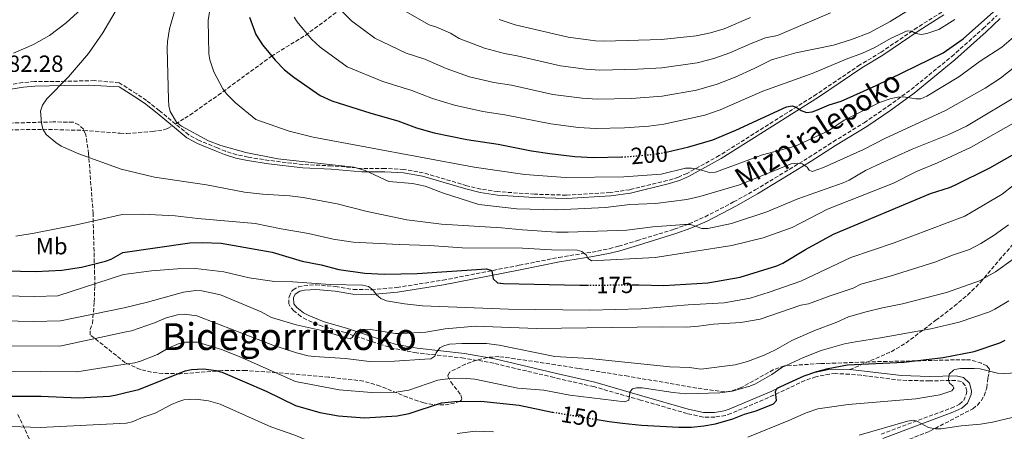
# Model space of a CAD drawing. Units: metres. Extents: x 606508 to 609926, y 4789417 to 4791785.
# Drawn here: x 608248 to 608670, y 4789784 to 4789960 of the extents above; entities that cross this region are included whole.
import ezdxf
from ezdxf.enums import TextEntityAlignment as Align

# ---------------------------------------------------------------- set-up
doc = ezdxf.new("R2010")
doc.units = ezdxf.units.M
doc.header["$MEASUREMENT"] = 0
doc.linetypes.add('DGN Style 3', pattern=[2.435891, 1.739922, -0.695969])
doc.linetypes.add('DGN Style 5', pattern=[1.217945, 0.521977, -0.695969])
for name, color, linetype, lineweight in [('Camino', 7, 'DGN Style 3', 0), ('Cota de curva de nivel directora', 7, 'Continuous', 0), ('Cota de punto acotado terreno', 7, 'Continuous', 0), ('Curva de nivel directora', 30, 'Continuous', 30), ('Curva de nivel directora no vista', 30, 'DGN Style 5', 30), ('Curva de nivel intermedia', 30, 'Continuous', 0), ('Etiqueta de uso rústico', 92, 'Continuous', 0), ('Margen derecho', 7, 'Continuous', 0), ('Senda', 7, 'DGN Style 3', 0), ('Texto de Área (paraje) menor', 7, 'Continuous', 0), ('Zona arbolada', 92, 'DGN Style 3', 0)]:
    doc.layers.add(name, color=color, linetype=linetype, lineweight=lineweight)
doc.styles.add('Style-Arial', font='arial.ttf')

msp = doc.modelspace()

# ---------------------------------------------------------------- linework, layer by layer
at = {"layer": 'Camino', "color": 7, "linetype": 'DGN Style 3', "lineweight": 0}
for points in [[(608314.58, 4789915.72, 189.88), (608307.6, 4789921.48, 190.08), (608302.1, 4789925.8, 189.75), (608297.92, 4789928.6, 189.59), (608295.84, 4789929.91, 189.18), (608290.39, 4789933.4, 187.14), (608279.84, 4789934.34, 186.64), (608267.33, 4789934.01, 184.26), (608254.14, 4789933.87, 183.74), (608249.08, 4789933.46, 183.96), (608243.61, 4789932.67, 183.88), (608238.64, 4789931.7, 183.37), (608236.23, 4789930.9, 182.29), (608235.72, 4789932.47, 181.87), (608234.14, 4789934.46, 181.55), (608232.11, 4789935.77, 181.22), (608222.33, 4789940.14, 177.92), (608192.47, 4789952.63, 172.8), (608187.26, 4789954.63, 171.94), (608180.13, 4789956.79, 170.91), (608164.03, 4789960.68, 168.6), (608158.11, 4789962.07, 167.55)], [(608643.06, 4789963.68, 205.26), (608632.47, 4789957.04, 204.93), (608617.02, 4789946.51, 204.32), (608607.93, 4789941.04, 203.61), (608589.36, 4789928.48, 201.66), (608547.65, 4789902.17, 196.15), (608533.82, 4789894.58, 193.08), (608530.15, 4789892.95, 192.72), (608525.37, 4789891.46, 192.53), (608509.35, 4789887.57, 191.93), (608500.94, 4789886.33, 191.85), (608482.07, 4789885.23, 191.76), (608468.41, 4789885.64, 191.73), (608452.74, 4789886.73, 191.31), (608445.42, 4789887.81, 191.17), (608439.43, 4789889.29, 191.23), (608420.76, 4789894.8, 191.83), (608412.39, 4789896.29, 191.91), (608404.27, 4789896.67, 191.89), (608394.42, 4789896.72, 191.4), (608381.42, 4789897.78, 190.57), (608369.18, 4789898.37, 190.24), (608354.61, 4789900.1, 189.67), (608345.67, 4789901.51, 189.57), (608340.76, 4789902.56, 189.62), (608335.98, 4789904.03, 189.72), (608332.52, 4789905.44, 189.91), (608324.64, 4789908.72, 189.62), (608320.21, 4789911.07, 189.73), (608314.58, 4789915.72, 189.88)], [(608541.54, 4789875.92, 185.66), (608553.76, 4789882.3, 187.36), (608563.05, 4789887.44, 188.41), (608586.05, 4789901.4, 190.41), (608596.47, 4789908.1, 192.03), (608609.78, 4789916.26, 193.05), (608620.05, 4789923.3, 194.14), (608629.93, 4789930.53, 195.53), (608647.31, 4789944.67, 197.45), (608660.76, 4789956.62, 198.72), (608666.73, 4789962.29, 198.9)], [(608617.06, 4789782.77, 139.65), (608647.08, 4789793.98, 142.37), (608650.62, 4789795.6, 142.56), (608652.48, 4789797.19, 142.81), (608653.7, 4789800.21, 143.24), (608653.74, 4789801.19, 143.38), (608653.09, 4789803.66, 143.55), (608651.43, 4789805.3, 144.37), (608649, 4789805.86, 144.8), (608637.77, 4789805.59, 146.76), (608625.63, 4789805.92, 147.92), (608608.43, 4789808.01, 148.83), (608603.45, 4789808.47, 148.8), (608597.43, 4789808.74, 149.16), (608594.94, 4789808.56, 149.28), (608589.08, 4789807.36, 149.16), (608584.35, 4789805.8, 149.49), (608570.96, 4789799.45, 149.94), (608552.65, 4789791.62, 151.3), (608550.28, 4789790.86, 151.49), (608545.7, 4789790.1, 151.78), (608540.69, 4789790.14, 152.06), (608533.89, 4789791.63, 152.79), (608513.91, 4789797.4, 153.89), (608493.87, 4789803.15, 155.41), (608476.81, 4789807.04, 156.24), (608451.04, 4789813.19, 158.09), (608438.17, 4789815.39, 159.06), (608417.89, 4789817.64, 160.71), (608408.24, 4789819.51, 162.58), (608402.68, 4789821.13, 163.15), (608387.24, 4789826.31, 165), (608377.63, 4789829, 165.49), (608370.78, 4789831.83, 166.77), (608368.33, 4789833.23, 166.96), (608365.24, 4789835.65, 167.14), (608363.63, 4789837.57, 167.54), (608363.12, 4789838.63, 167.64), (608363.21, 4789841.72, 167.64), (608364.24, 4789843.98, 167.64), (608364.93, 4789844.68, 167.64), (608367.2, 4789845.9, 167.83), (608369.59, 4789846.43, 168.11), (608374.72, 4789846.79, 168.3), (608383.18, 4789846.06, 169.29), (608390.78, 4789844.83, 169.95), (608398.51, 4789844.67, 170.94), (608409.42, 4789845.68, 172.09), (608429.15, 4789848.77, 173.88), (608461.89, 4789855.18, 176.65), (608478.83, 4789858.57, 179.51), (608493.12, 4789860.8, 180.18), (608500.46, 4789862.29, 180.75), (608504.48, 4789863.33, 181.17), (608512.48, 4789865.73, 182.65), (608528.34, 4789870.64, 184.11), (608534.71, 4789872.93, 184.8), (608541.54, 4789875.92, 185.66)]]:
    msp.add_polyline3d(points, dxfattribs=at)
at = {"layer": 'Curva de nivel directora', "color": 30, "linetype": 'Continuous', "lineweight": 30, "flags": 128}
for points, elevation in [([(608346.24, 4789961.58), (608348.98, 4789954.06), (608351.83, 4789949.72), (608357.26, 4789943.09), (608361.26, 4789938.91), (608365.27, 4789935.76), (608376.54, 4789927.9), (608381.62, 4789925.66), (608398.23, 4789920.33), (608409.88, 4789917.05), (608417.8, 4789914.14), (608425.47, 4789911.95), (608439.37, 4789909.09), (608452.87, 4789907.12), (608467.17, 4789904.26), (608475.08, 4789903.02), (608485.71, 4789901.77), (608493.76, 4789901.37), (608505.85, 4789901.66)], 200), ([(608510.21, 4789846.78), (608513.18, 4789846.8), (608523.85, 4789846.54), (608542.69, 4789847.58), (608556.66, 4789850.13), (608572.3, 4789854.89), (608574.9, 4789856.08), (608584.57, 4789861.92), (608596.63, 4789868.46), (608638.23, 4789885.88), (608646.31, 4789888.45), (608648.68, 4789889.52), (608663.57, 4789896.87), (608683.43, 4789908.28), (608687.88, 4789911.28), (608692.55, 4789914.97), (608697.17, 4789918.93), (608701.16, 4789922.92), (608708.03, 4789931.75), (608721.16, 4789953.41), (608728.24, 4789961.41)], 175), ([(608524.94, 4789903.68), (608534.65, 4789905.92), (608544.83, 4789908.95), (608554.71, 4789913.05), (608576.46, 4789923.03), (608578.94, 4789923.52), (608580.59, 4789922.9), (608582.69, 4789921.47), (608585.07, 4789920.69), (608587.44, 4789920.96), (608589.8, 4789921.77), (608594.79, 4789923.87), (608599.86, 4789925.51), (608614.97, 4789932.17), (608643.57, 4789946.27), (608652.18, 4789952.23), (608666.48, 4789964.88)], 200), ([(608234.95, 4789852.97), (608254.73, 4789852.52), (608265.82, 4789853.03), (608274.27, 4789854.37), (608284.55, 4789856.95), (608286.9, 4789857.8), (608291.98, 4789860.6), (608320.63, 4789864.75), (608325.95, 4789864.93), (608334.12, 4789864.6), (608356.03, 4789860.79), (608368.9, 4789856.96), (608376.97, 4789855.36), (608384.61, 4789853.34), (608395.73, 4789851.81), (608404.11, 4789851.34), (608418.12, 4789851.61), (608447.88, 4789853.64), (608450.16, 4789852.87), (608450.65, 4789849.3), (608452.64, 4789847.71), (608455.19, 4789847.3), (608487.92, 4789846.65), (608491, 4789846.67)], 175), ([(608495.25, 4789789.03), (608500.39, 4789788.16), (608506.19, 4789787.45), (608514.25, 4789786.64), (608530.34, 4789785.76), (608535.7, 4789785.83), (608541.03, 4789786.31), (608545.96, 4789787.24), (608553.4, 4789789.35), (608558.52, 4789791.38), (608563.48, 4789792.74), (608570.95, 4789795.79), (608572.14, 4789797.27), (608571.73, 4789801.07), (608572.43, 4789802.49), (608584.06, 4789807.86), (608589.46, 4789809.72), (608594.33, 4789810.96), (608602.56, 4789812.47), (608626.72, 4789813.61), (608643.57, 4789815.67), (608656.87, 4789818.22), (608667.86, 4789821.99), (608670.15, 4789823.1)], 150), ([(608239.6, 4789799.05), (608256.93, 4789799.1), (608272.97, 4789798.4), (608286.22, 4789799.1), (608288.7, 4789799.44), (608293.29, 4789800.7), (608298.79, 4789801.95), (608318.74, 4789809.91), (608321.45, 4789810.51), (608326.53, 4789810.86), (608332.02, 4789810.1), (608334.88, 4789809.27), (608353.42, 4789801.25), (608366.02, 4789795.06), (608376.35, 4789792.06), (608384.48, 4789790.61), (608395.6, 4789789.73), (608409.59, 4789790.6), (608414.77, 4789791.66), (608428.52, 4789796.18), (608434.23, 4789796.85), (608445.47, 4789796.96), (608461.82, 4789795.16), (608475.98, 4789792.29), (608476.33, 4789792.23)], 150)]:
    msp.add_lwpolyline(points, dxfattribs=dict(at, elevation=elevation))
at = {"layer": 'Curva de nivel directora no vista', "color": 30, "linetype": 'DGN Style 5', "lineweight": 30, "flags": 128}
for points, elevation in [([(608505.85, 4789901.66), (608507.5, 4789901.7), (608518.5, 4789902.6), (608524.09, 4789903.48), (608524.94, 4789903.68)], 200), ([(608491, 4789846.67), (608510.21, 4789846.78)], 175), ([(608476.33, 4789792.23), (608495.25, 4789789.03)], 150)]:
    msp.add_lwpolyline(points, dxfattribs=dict(at, elevation=elevation))
at = {"layer": 'Curva de nivel intermedia', "color": 30, "linetype": 'Continuous', "lineweight": 0, "flags": 128}
for points, elevation in [([(608495.34, 4789926.3), (608510.08, 4789926.69), (608523.16, 4789927.64), (608537.84, 4789930.21), (608546.68, 4789932.82), (608554.53, 4789935.85), (608562.64, 4789939.48), (608570.04, 4789943.17), (608572.4, 4789943.99), (608580.52, 4789946.17), (608596.59, 4789949.57), (608604.39, 4789951.92), (608611.9, 4789954.81), (608620.92, 4789959.64), (608640.69, 4789971.87)], 210), ([(608289.68, 4789965.56), (608283.34, 4789954.82), (608277.25, 4789946), (608268.73, 4789935.87), (608259.32, 4789926.51), (608257.58, 4789923.85), (608256.64, 4789921.29), (608257.07, 4789916.26), (608257.7, 4789913.48), (608259.07, 4789911.22), (608263.18, 4789907.81), (608265.51, 4789906.27), (608273.12, 4789902.87), (608291.2, 4789896.3), (608294.3, 4789895.71), (608305.52, 4789892.88), (608327.78, 4789889.61), (608344.07, 4789886.5), (608351.78, 4789885.66), (608363.61, 4789884.92), (608369.23, 4789884.19), (608383.81, 4789881.57), (608396.64, 4789878.23), (608413.77, 4789874.71), (608428.61, 4789872.8), (608454.27, 4789871.26), (608463.29, 4789870.31), (608477.85, 4789869.36), (608482.85, 4789869.3), (608508.06, 4789870.22), (608519.19, 4789871.59), (608532.77, 4789872.71), (608535.31, 4789872.62), (608540.24, 4789870.92), (608542.75, 4789870.93), (608552.91, 4789873.02), (608568, 4789878.03), (608581.39, 4789883.6), (608600.7, 4789890.53), (608603.34, 4789891.68), (608610.37, 4789895.74), (608615.14, 4789898.1), (608630.31, 4789904.96), (608646.06, 4789911.27), (608653.69, 4789914.84), (608677.55, 4789929.11)], 185), ([(608679.14, 4789944.04), (608668.15, 4789935.32), (608661.6, 4789931.01), (608644.64, 4789921.46), (608618.91, 4789909.63), (608609.5, 4789904.74), (608592.38, 4789897.15), (608587.52, 4789895.4), (608586.19, 4789895.87), (608585.26, 4789897.17), (608583.14, 4789898.66), (608581, 4789898.93), (608578.52, 4789898.67), (608556.28, 4789889.65), (608539.35, 4789884.66), (608533.67, 4789883.4), (608520.37, 4789881.65), (608509.26, 4789881.18), (608498.9, 4789879.99), (608478.01, 4789878.97), (608460.81, 4789879.31), (608444.51, 4789881.29), (608429.01, 4789886.24), (608421.52, 4789889.14), (608416.19, 4789890.25), (608405.96, 4789891.15), (608395.78, 4789895.73), (608390.92, 4789897.2), (608358.44, 4789900.81), (608344.64, 4789903.56), (608333.99, 4789906.56), (608328.71, 4789908.52), (608317.09, 4789914.77), (608314.99, 4789916.57), (608312.3, 4789921.02), (608311.68, 4789923.5), (608311.49, 4789926.01), (608310.99, 4789948.22), (608311.11, 4789951.08), (608311.96, 4789956.45), (608314.98, 4789967)], 190), ([(608676.72, 4789955.49), (608668.76, 4789948.68), (608659.54, 4789942.67), (608650.35, 4789935.93), (608636.56, 4789927.64), (608634.05, 4789926.45), (608631.87, 4789926.44), (608626.63, 4789927.32), (608624.14, 4789927.21), (608621.38, 4789926.71), (608616.32, 4789925), (608601.22, 4789917.36), (608594.43, 4789912.85), (608580.18, 4789906.27), (608566.16, 4789902.58), (608545.96, 4789895.12), (608543.47, 4789894.96), (608538.45, 4789896.31), (608535.72, 4789896.75), (608533.22, 4789896.74), (608522.79, 4789894.26), (608506.8, 4789893.15), (608481.68, 4789892.78), (608464.28, 4789894.1), (608442.55, 4789897.16), (608373.51, 4789910.11), (608363.29, 4789912.61), (608349.01, 4789917.65), (608340.23, 4789924.75), (608336.46, 4789928.64), (608334.76, 4789930.82), (608330.9, 4789938.15), (608329.23, 4789943.17), (608328.83, 4789945.81), (608328.59, 4789960.11), (608329.37, 4789965.46)], 195), ([(608410.02, 4789965.73), (608423.3, 4789958.18), (608426.14, 4789957.3), (608432.36, 4789954.63), (608436.2, 4789952.41), (608446.96, 4789948.22), (608455.58, 4789945.9), (608461, 4789944.99), (608479.61, 4789940.7), (608490.5, 4789939.25), (608496.4, 4789938.79), (608512.61, 4789939.18), (608523.01, 4789939.78), (608538.2, 4789941.94), (608545.29, 4789943.8), (608552.14, 4789946.2), (608561.31, 4789950.21), (608567.49, 4789952.62), (608572.62, 4789953.71), (608595.27, 4789963.35)], 215), ([(608253.67, 4789949.8), (608260.45, 4789953.66), (608267.73, 4789959.06), (608274.06, 4789964.91)], 180), ([(608365.39, 4789961.57), (608366.75, 4789959.47), (608372.87, 4789952.15), (608376.59, 4789948.63), (608388.11, 4789940.22), (608403.45, 4789933.95), (608415.83, 4789930.14), (608424.67, 4789926.62), (608434.11, 4789923.74), (608446.34, 4789921.13), (608455.73, 4789919.71), (608475.43, 4789915.73), (608487.31, 4789914.26), (608494.55, 4789913.84), (608507.04, 4789914.12), (608517.51, 4789914.82), (608523.84, 4789915.59), (608541.43, 4789919.55), (608548.06, 4789921.84), (608566.3, 4789929.73), (608587.44, 4789937.31), (608602.04, 4789943.45), (608609.09, 4789946.01), (608614.29, 4789948.51), (608621.1, 4789952.43), (608628.22, 4789955.72), (608630.17, 4789955.56), (608631.85, 4789954.53), (608634.3, 4789954.04), (608636.61, 4789954.5), (608641.77, 4789956.27), (608648.59, 4789960.51)], 205), ([(608386.19, 4789963.86), (608389.97, 4789959.91), (608399.95, 4789952.5), (608413.37, 4789946.07), (608421.45, 4789943.53), (608430.55, 4789939.46), (608440.61, 4789935.96), (608451, 4789933.51), (608458.59, 4789932.3), (608476.29, 4789928.43), (608488.9, 4789926.76), (608495.34, 4789926.3)], 210), ([(608453.31, 4789960.48), (608460.16, 4789958.29), (608482.94, 4789952.98), (608494.58, 4789951.42), (608498.3, 4789951.24), (608522.85, 4789951.91), (608537.78, 4789953.47), (608543.91, 4789954.77), (608549.77, 4789956.56), (608560.98, 4789961.37)], 220), ([(608245.03, 4789946.03), (608253.67, 4789949.8)], 180), ([(608675.75, 4789917.27), (608655.62, 4789905.8), (608641.2, 4789899.01), (608632.26, 4789895.35), (608622.35, 4789890.36), (608594.06, 4789879.24), (608578.91, 4789871.33), (608566.53, 4789866.87), (608553.08, 4789863.6), (608520.18, 4789858.46), (608492.84, 4789857.15), (608491.41, 4789858.07), (608490.61, 4789859.68), (608488.8, 4789861.14), (608486.75, 4789861.64), (608475.67, 4789861.77), (608463.32, 4789862.52), (608437.46, 4789862.62), (608423.37, 4789863.72), (608410.43, 4789864.01), (608390.68, 4789865.01), (608382.16, 4789866.37), (608371.49, 4789868.85), (608359.88, 4789870.74), (608348.71, 4789873.15), (608324.12, 4789875.18), (608314.34, 4789876.33), (608300.34, 4789877.04), (608291.62, 4789876.98), (608272.04, 4789872.45), (608253.99, 4789868.88), (608246.13, 4789867.72)], 180), ([(608234.04, 4789842.22), (608254.2, 4789841.83), (608264.16, 4789842.12), (608292.18, 4789851.22), (608304.28, 4789852.78), (608315.33, 4789853.66), (608323.18, 4789853.81), (608335.32, 4789852.43), (608346.18, 4789849.82), (608356.92, 4789848.2), (608364.82, 4789848.06), (608380.81, 4789846.97), (608394.75, 4789846.6), (608397.26, 4789846.02), (608399.1, 4789844.7), (608400.65, 4789842.56), (608402.52, 4789840.9), (608404.92, 4789839.98), (608412.73, 4789838.66), (608420.44, 4789837.81), (608457.32, 4789836.36), (608492.19, 4789836), (608514.21, 4789836.57), (608534.26, 4789838.23), (608549.72, 4789839.06), (608560.89, 4789841.1), (608569, 4789843.64), (608582.64, 4789848.41), (608604.09, 4789858.47), (608622.62, 4789864.85), (608652.88, 4789876.22), (608668.87, 4789885.67), (608673.67, 4789889.39)], 170), ([(608233.78, 4789831.46), (608253.67, 4789831.15), (608265.26, 4789831.33), (608292.5, 4789836.9), (608302.57, 4789839.36), (608317.9, 4789843.7), (608323.22, 4789844.43), (608325.78, 4789844.24), (608333.79, 4789842.49), (608351.24, 4789835.19), (608355.71, 4789832.85), (608366.27, 4789829.72), (608376.5, 4789827.41), (608389.36, 4789823.61), (608390.29, 4789824.29), (608391.83, 4789826.44), (608393.96, 4789827.82), (608398.08, 4789827.59), (608408.9, 4789826), (608411.4, 4789825.94), (608421.86, 4789826.55), (608430.09, 4789827.95), (608443.09, 4789829.06), (608469.31, 4789828.04), (608523.1, 4789828.81), (608533.58, 4789828.69), (608538.77, 4789829.01), (608545.14, 4789829.92), (608556.91, 4789830.61), (608565.12, 4789832.07), (608582.67, 4789838.03), (608585.96, 4789838.63), (608595.17, 4789842.13), (608605.03, 4789845.37), (608608.37, 4789847.02), (608620.93, 4789850.48), (608640.09, 4789856.47), (608647.57, 4789859.46), (608654.93, 4789861.87), (608659.77, 4789864.5), (608665.48, 4789868.05), (608671.64, 4789872.48)], 165), ([(608397.69, 4789814), (608408.44, 4789814.15), (608421.4, 4789814.87), (608423.98, 4789815.14), (608425.73, 4789816.22), (608426.22, 4789817.61), (608427.8, 4789819.74), (608429.57, 4789820.7), (608431.98, 4789821.38), (608437.34, 4789821.67), (608447.91, 4789821.59), (608453.33, 4789820.91), (608477.1, 4789816.15), (608492.04, 4789815.25), (608526.46, 4789811.63), (608534.86, 4789811.3), (608539.81, 4789810.61), (608554.41, 4789812.49), (608559.75, 4789813.89), (608566.94, 4789816.62), (608571.8, 4789818.88), (608578.69, 4789822.89), (608588.24, 4789827.15), (608598.11, 4789830.78), (608603.06, 4789833.06), (608610.65, 4789835.29), (608617.68, 4789836.92), (608626.17, 4789838.59), (608645.11, 4789843.53), (608659.24, 4789848.57), (608666.02, 4789852.38), (608673.61, 4789857.74)], 160), ([(608224.76, 4789809.97), (608272.19, 4789809.47), (608293.02, 4789812.85), (608297.15, 4789813.36), (608299.56, 4789814.01), (608306.79, 4789816.95), (608311.39, 4789819.66), (608316.08, 4789821.59), (608318.77, 4789822.28), (608324, 4789822.27), (608334.28, 4789819.03), (608341.77, 4789816.04), (608366.02, 4789805.38), (608384.75, 4789801.73), (608398.51, 4789800.64), (608409.13, 4789800.75), (608414.53, 4789801.61), (608427, 4789805.88), (608432.22, 4789806.72), (608437.37, 4789806.79), (608442.8, 4789806.35), (608461.27, 4789802.55), (608472.44, 4789801.71), (608483.6, 4789799.57), (608507.15, 4789796.63), (608508.83, 4789797.3), (608509.5, 4789801.13), (608510.45, 4789802.15), (608512.14, 4789802.69), (608514.64, 4789802.68), (608527.88, 4789800.61), (608533.34, 4789800.06), (608547.82, 4789800.52), (608553.13, 4789801.22), (608560.8, 4789803.37), (608563.12, 4789804.32), (608570.19, 4789808.41), (608574.51, 4789811.32), (608583.81, 4789815.64), (608591.26, 4789818.71), (608601.36, 4789821.54), (608606.04, 4789822.41), (608616.7, 4789824.06), (608638.33, 4789827.97), (608650.48, 4789830.75), (608663.55, 4789835.28), (608665.77, 4789836.43), (608671.79, 4789840)], 155), ([(608233.52, 4789820.71), (608264.98, 4789820.48), (608292.72, 4789826.47), (608295.64, 4789827.09), (608305.57, 4789830.47), (608310.51, 4789832.64), (608315.35, 4789833.97), (608318.41, 4789834.27), (608323.72, 4789833.53), (608356.3, 4789820.97), (608366.37, 4789817.7), (608371.46, 4789816.38), (608373.95, 4789816.12), (608387.39, 4789815.2), (608397.69, 4789814)], 160), ([(608559.91, 4789781.57), (608577.49, 4789788.61), (608584.88, 4789791.98), (608589.84, 4789793.65), (608602.91, 4789795.55), (608631.97, 4789797.98), (608642.23, 4789799.6), (608647.28, 4789801.32), (608648.25, 4789802.54), (608647.84, 4789803.44), (608646.32, 4789804.72), (608645.92, 4789806.19), (608646.21, 4789808.51), (608648.03, 4789810.28), (608648.66, 4789810.51), (608651.13, 4789810.92), (608656.95, 4789810.97), (608659.47, 4789810.76), (608666.93, 4789808.9), (608669.59, 4789808.83), (608675.32, 4789809.07)], 145), ([(608222.87, 4789786.81), (608256.45, 4789785.7), (608293.57, 4789787.55), (608295.9, 4789788.06), (608300.62, 4789790.08), (608305.77, 4789791.82), (608312.77, 4789795.57), (608315.55, 4789796.71), (608318.12, 4789797.52), (608323.29, 4789797.84), (608328.72, 4789797.12), (608333.71, 4789795.58), (608355.47, 4789785.94), (608365.64, 4789782.36), (608375.56, 4789778.23), (608385.95, 4789775.22), (608391.33, 4789774.05)], 145), ([(608607.64, 4789782.42), (608628.29, 4789788.33), (608630.86, 4789788.79), (608632.64, 4789788.2), (608637.33, 4789785.72), (608640.29, 4789785.1), (608642.79, 4789785.1), (608651.38, 4789786.35), (608659.62, 4789787.08), (608664.77, 4789787.92), (608673.26, 4789789.97)], 140), ([(608435.31, 4789783.09), (608443.21, 4789784.1), (608450.92, 4789783.78)], 145)]:
    msp.add_lwpolyline(points, dxfattribs=dict(at, elevation=elevation))
at = {"layer": 'Margen derecho', "color": 7, "linetype": 'Continuous', "lineweight": 0}
for points in [[(608643.87, 4789962.47, 205.26), (608633.27, 4789955.82, 204.93), (608617.8, 4789945.28, 204.32), (608608.71, 4789939.81, 203.61), (608590.16, 4789927.26, 201.66), (608548.39, 4789900.91, 196.15), (608534.47, 4789893.28, 193.08), (608530.66, 4789891.58, 192.72), (608525.76, 4789890.06, 192.53), (608509.63, 4789886.14, 191.93), (608501.09, 4789884.88, 191.85), (608482.09, 4789883.77, 191.76), (608468.34, 4789884.18, 191.73), (608452.58, 4789885.28, 191.31), (608445.14, 4789886.38, 191.17), (608439.05, 4789887.88, 191.23), (608420.42, 4789893.38, 191.83), (608412.23, 4789894.84, 191.91), (608404.23, 4789895.21, 191.89), (608394.36, 4789895.26, 191.4), (608381.32, 4789896.32, 190.57), (608369.06, 4789896.92, 190.24), (608354.41, 4789898.66, 189.67), (608345.4, 4789900.08, 189.57), (608340.39, 4789901.15, 189.62), (608335.49, 4789902.66, 189.72), (608331.96, 4789904.1, 189.91), (608324.01, 4789907.41, 189.62), (608319.4, 4789909.86, 189.73), (608313.28, 4789914.91, 189.9)], [(608603.58, 4789810.44, 148.8), (608597.4, 4789810.71, 149.16), (608594.67, 4789810.51, 149.28), (608588.57, 4789809.27, 149.16), (608583.62, 4789807.63, 149.49), (608570.15, 4789801.25, 149.94), (608551.96, 4789793.46, 151.3), (608549.81, 4789792.77, 151.49), (608545.54, 4789792.07, 151.78), (608540.91, 4789792.1, 152.06), (608534.37, 4789793.54, 152.79), (608514.46, 4789799.29, 153.89), (608494.36, 4789805.06, 155.41), (608477.26, 4789808.96, 156.24), (608451.44, 4789815.12, 158.09), (608438.44, 4789817.34, 159.06), (608418.18, 4789819.58, 160.71), (608408.7, 4789821.43, 162.58), (608403.27, 4789823.01, 163.15), (608387.82, 4789828.19, 165), (608378.27, 4789830.87, 165.49), (608371.64, 4789833.6, 166.77), (608369.43, 4789834.86, 166.96), (608366.62, 4789837.07, 167.14), (608365.3, 4789838.65, 167.54), (608365.16, 4789841.26, 167.64), (608365.88, 4789842.85, 167.64), (608367.89, 4789844.04, 167.83), (608369.88, 4789844.48, 168.11), (608374.71, 4789844.82, 168.3), (608382.93, 4789844.11, 169.29), (608390.6, 4789842.86, 169.95), (608398.58, 4789842.7, 170.94), (608409.66, 4789843.72, 172.09), (608429.49, 4789846.83, 173.88), (608462.28, 4789853.24, 176.65), (608479.17, 4789856.63, 179.51), (608493.47, 4789858.87, 180.18), (608500.9, 4789860.37, 180.75), (608505.01, 4789861.43, 181.17), (608513.06, 4789863.84, 182.65), (608528.96, 4789868.77, 184.11), (608535.44, 4789871.1, 184.8), (608542.39, 4789874.15, 185.66), (608554.69, 4789880.56, 187.36), (608564.04, 4789885.74, 188.41), (608587.09, 4789899.73, 190.41), (608597.52, 4789906.44, 192.03), (608610.85, 4789914.61, 193.05), (608621.19, 4789921.69, 194.14), (608631.13, 4789928.97, 195.53), (608648.58, 4789943.17, 197.45), (608662.09, 4789955.17, 198.72), (608668.13, 4789960.91, 198.9)], [(608313.28, 4789914.91, 189.9), (608306.69, 4789920.35, 190.08), (608301.24, 4789924.62, 189.75), (608297.12, 4789927.38, 189.59), (608295.06, 4789928.68, 189.18), (608290.42, 4789931.64, 187.44), (608277.21, 4789932.35, 186.64), (608266.81, 4789932.16, 184.26), (608254.2, 4789931.87, 183.74), (608249.31, 4789931.47, 183.96), (608243.94, 4789930.69, 183.88), (608239.14, 4789929.76, 183.37), (608236.34, 4789928.84, 182.95)], [(608617.79, 4789780.94, 139.65), (608647.84, 4789792.16, 142.37), (608651.69, 4789793.93, 142.56), (608654.13, 4789796.01, 142.81), (608655.65, 4789799.79, 143.24), (608655.72, 4789801.4, 143.38), (608654.85, 4789804.68, 143.55), (608652.41, 4789807.09, 144.37), (608649.21, 4789807.83, 144.8), (608637.77, 4789807.56, 146.76), (608625.77, 4789807.89, 147.92), (608608.63, 4789809.97, 148.83), (608603.58, 4789810.44, 148.8)]]:
    msp.add_polyline3d(points, dxfattribs=at)
at = {"layer": 'Senda', "color": 7, "linetype": 'DGN Style 3', "lineweight": 0}
for points in [[(608314.58, 4789915.72, 189.88), (608318.49, 4789918.21, 190.9), (608320.63, 4789919.56, 192.55), (608324.66, 4789922.38, 193.31), (608332.85, 4789928.12, 194.05), (608336.88, 4789931, 194.79), (608355.65, 4789944.79, 200.14), (608370.24, 4789953.72, 203.92), (608388.54, 4789967.33, 209.62)], [(608603.58, 4789810.44, 148.8), (608621.39, 4789818.15, 152.73), (608627.7, 4789821.89, 154.15), (608640.5, 4789831.6, 156.99), (608648.37, 4789837.65, 158.41), (608654.09, 4789842.41, 159.28), (608659.68, 4789847.88, 160.16), (608667.69, 4789857.41, 161.35), (608672.91, 4789863.47, 161.78), (608681.24, 4789872.75, 160.4), (608684.13, 4789875.89, 160.42), (608698.6, 4789890.21, 163.59), (608705.23, 4789897.6, 164.5), (608711.2, 4789905.28, 165.44), (608715.31, 4789911.54, 166.24), (608720.86, 4789921.87, 167.55), (608723.9, 4789928.66, 168.45), (608729.32, 4789942.51, 170.38), (608732.48, 4789949.43, 171.2), (608734.98, 4789953.73, 171.43), (608737.51, 4789956.83, 171.51), (608739.4, 4789958.57, 171.46), (608745.62, 4789962.68, 171.14)], [(608235.7, 4789913.11, 183.76), (608238.29, 4789913.11, 183.76), (608257.65, 4789913.44, 184.42), (608275.29, 4789912.99, 186.4), (608290.86, 4789911.77, 187.39), (608293.66, 4789911.65, 187.44), (608304.61, 4789912.49, 188.76), (608309.51, 4789913.27, 189.12), (608311.13, 4789913.83, 189.25), (608313.28, 4789914.91, 189.9)]]:
    msp.add_polyline3d(points, dxfattribs=at)
at = {"layer": 'Zona arbolada', "color": 92, "linetype": 'DGN Style 3', "lineweight": 0}
for points in [[(608659.89, 4789797.08, 146.55), (608661.14, 4789799.23, 147.3), (608662.31, 4789802.62, 148.3), (608662.8, 4789806.82, 149.61), (608663.27, 4789808.9, 151.16), (608663.43, 4789810.7, 153.31), (608662.36, 4789812.01, 154.56), (608660.09, 4789813.2, 154.59), (608655.36, 4789814.6, 152.8), (608653.21, 4789814.72, 152.58), (608648.46, 4789814.62, 153.91), (608641.33, 4789814.46, 157), (608636.55, 4789814.35, 158.39), (608631.97, 4789814.24, 158.31), (608619.69, 4789813.97, 155.22), (608614.75, 4789813.86, 154.55), (608590.82, 4789813.02, 155.79), (608575.55, 4789812.05, 156.69), (608570.81, 4789810.41, 156.99), (608557.05, 4789802.73, 157.91), (608552.4, 4789801.15, 158.22), (608550.02, 4789800.87, 158.37), (608537.98, 4789802.54, 159.44), (608508.57, 4789807.62, 163.32), (608487.28, 4789811, 165), (608477.38, 4789812.53, 165.22), (608469.96, 4789813.66, 165.03), (608460.07, 4789815.14, 164.15), (608453.1, 4789816.02, 163.02), (608448.27, 4789815.69, 161.97), (608443.53, 4789814.53, 160.77), (608438.89, 4789812.77, 159.49), (608432.02, 4789809.43, 157.53), (608431.24, 4789807.72, 156.84), (608432.58, 4789805.19, 156.07), (608436.82, 4789799.64, 154.51), (608437.33, 4789797.58, 153.86), (608436.52, 4789796.88, 153.57), (608434.2, 4789796.13, 153.56), (608431.88, 4789795.62, 154.25), (608429.55, 4789795.35, 155.41), (608424.87, 4789795.47, 158.1), (608420.96, 4789796.21, 159.52), (608413.95, 4789798.59, 160.59), (608402.3, 4789803.41, 162.06), (608395.15, 4789805.53, 162.47), (608380.16, 4789807.26, 162.08), (608357.71, 4789809.15, 160.78), (608344.71, 4789810.07, 160.5), (608334.58, 4789810.02, 160.57), (608316.6, 4789808.7, 160.88), (608309.08, 4789808.78, 161.23), (608304.2, 4789809.37, 161.58), (608299.46, 4789810.55, 162.05), (608293.01, 4789813.43, 162.93), (608278, 4789825.37, 172.17), (608277.99, 4789827.63, 172.17), (608278.94, 4789830.22, 172.17), (608279.67, 4789839.45, 176.66), (608279.95, 4789846.31, 179.68), (608279.87, 4789851.43, 181.56), (608279.74, 4789856.28, 182.85), (608279.4, 4789868.67, 184.7), (608279.21, 4789877.38, 184.7), (608277.29, 4789902.93, 190.63), (608276.1, 4789911.11, 191.95), (608275.04, 4789913.45, 192.1), (608273.06, 4789915.37, 192.09), (608270.61, 4789916.47, 191.99), (608262.08, 4789916.62, 191.57), (608244.6, 4789916.15, 190.68)], [(608470.9, 4789741.2, 130.38), (608490.62, 4789739.89, 133.88), (608497.51, 4789739.52, 134.77), (608505.08, 4789739.06, 134.94), (608512.68, 4789738.58, 134.64), (608517.66, 4789738.62, 134.56), (608524.21, 4789739.57, 135.07), (608528.83, 4789740.91, 136.05), (608535.59, 4789743.62, 138.09), (608542.27, 4789746.78, 140.15), (608546.75, 4789748.93, 141.19), (608550.8, 4789750.77, 141.69), (608577.48, 4789762.4, 141.69), (608589.15, 4789766.79, 142.63), (608617.47, 4789776.41, 145.28), (608626.87, 4789779.76, 145.64), (608637.98, 4789784.08, 145.65), (608656.28, 4789793.7, 145.65), (608658.28, 4789795.17, 145.92), (608659.89, 4789797.08, 146.55)], [(608246.98, 4789791.26, 160.75), (608252.87, 4789778.52, 155.6), (608255.5, 4789771.99, 153.04), (608256.66, 4789767.42, 151.27), (608257, 4789764.01, 149.97)]]:
    msp.add_polyline3d(points, dxfattribs=at)

# ---------------------------------------------------------------- texts
at = {"color": 7, "linetype": 'Continuous', "lineweight": 0, "style": 'Style-Arial'}
msp.add_text('Mizpiralepoko', height=9, rotation=32.7335, dxfattribs=at).set_placement((608592.27, 4789909.65, 190.76), align=Align.CENTER)
at = {"layer": 'Cota de curva de nivel directora', "color": 7, "linetype": 'Continuous', "lineweight": 0, "style": 'Style-Arial'}
for s, rotation, p in [('200', 4.7197, (608517.65, 4789902.54, 200)), ('175', 0.347, (608502.83, 4789846.74, 175)), ('150', 350.392, (608487.8, 4789790.29, 150))]:
    msp.add_text(s, height=7, rotation=rotation, dxfattribs=at).set_placement(p, align=Align.MIDDLE_CENTER)
at = {"layer": 'Cota de punto acotado terreno', "color": 7, "linetype": 'Continuous', "lineweight": 0, "style": 'Style-Arial'}
msp.add_text('182.28', height=7, dxfattribs=at).set_placement((608237.36, 4789938.06, 182.29))
at = {"layer": 'Etiqueta de uso rústico', "color": 92, "linetype": 'Continuous', "lineweight": 0, "style": 'Style-Arial'}
msp.add_text('Mb', height=7, dxfattribs=at).set_placement((608261.44, 4789863.35, 178.15), align=Align.MIDDLE_CENTER)
at = {"layer": 'Texto de Área (paraje) menor', "color": 7, "linetype": 'Continuous', "lineweight": 0, "style": 'Style-Arial'}
msp.add_text('Bidegorritxoko', height=11.5, dxfattribs=at).set_placement((608363.38, 4789824.61, 157.82), align=Align.MIDDLE_CENTER)

doc.saveas('drawing.dxf')
